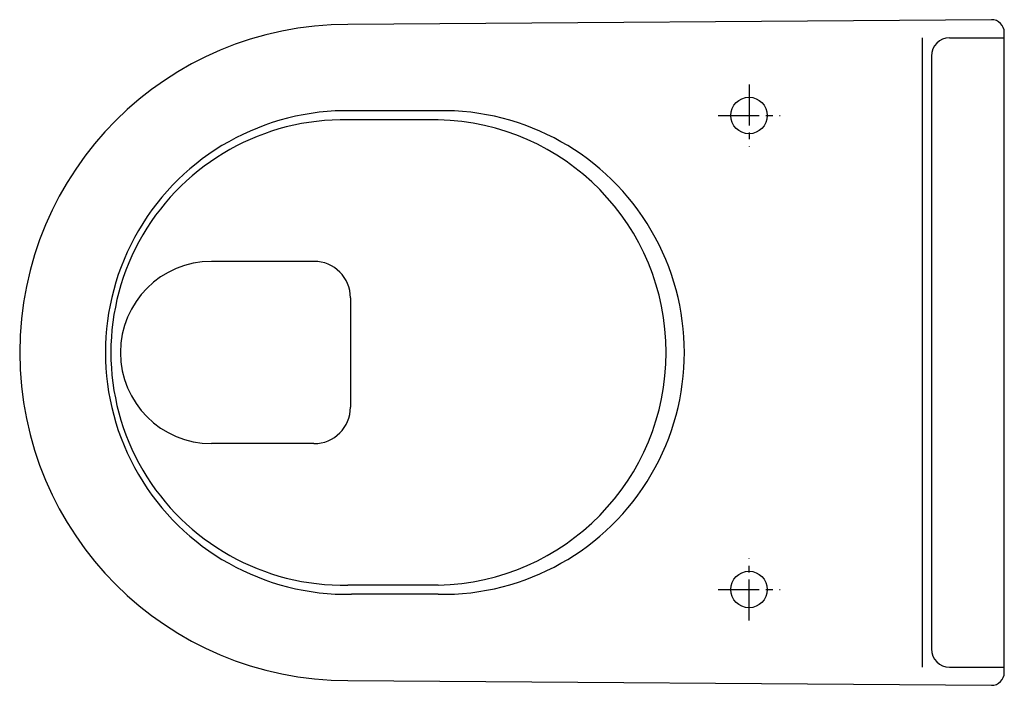
# Model space of a CAD drawing. Units: millimetres. Extents: x -540 to 0, y -183 to 183.
import ezdxf

# ---------------------------------------------------------------- set-up
doc = ezdxf.new("R2010")
doc.units = ezdxf.units.MM
doc.linetypes.add('CENTER2', pattern=[1.125, 0.75, -0.125, 0.125, -0.125])

msp = doc.modelspace()

# ---------------------------------------------------------------- linework, layer by layer
for p, q in [((-45, 172.63), (-45, -172.63)), ((-30, 172.63), (0, 172.63)), ((-40, 162.63), (-40, -162.63)), ((-310.45, 132.63), (-358, 132.63)), ((-310.45, 127.63), (-360, 127.63)), ((-378.6, 50), (-434.75, 50)), ((-358.6, 30), (-358.6, -30)), ((-378.6, -50), (-434.75, -50)), ((-310.45, -127.63), (-360, -127.63)), ((-310.45, -132.63), (-358, -132.63)), ((-30, -172.63), (0, -172.63))]:
    msp.add_line(p, q)
at = {"color": 4, "linetype": 'CENTER2', "ltscale": 30}
for p, q in [((-140, 147), (-140, 113)), ((-157, 130), (-123, 130)), ((-140, -147), (-140, -113)), ((-157, -130), (-123, -130))]:
    msp.add_line(p, q, dxfattribs=at)
msp.add_lwpolyline([(0, 175.57, 0.41586), (-7.04, 182.57), (-360, 180, 1), (-360, -180), (-7.04, -182.57, 0.41586), (0, -175.57)], format="xyb", close=True)
for centre in [(-140, 130), (-140, -130)]:
    msp.add_circle(centre, 10)
for centre, radius, start, end in [((-30, 162.63), 10, 90, 180), ((-360.35, 0), 132.65, 88.9853, 271.0147), ((-308.1, 0), 132.65, 268.9853, 91.0147), ((-362.35, 0), 127.65, 88.9459, 271.0541), ((-313.11, 0), 127.66, 271.1929, 88.8071), ((-434.75, 0), 50, 90, 180), ((-378.6, 30), 20, 0, 90), ((-434.75, 0), 50, 180, 270), ((-378.6, -30), 20, 270, 0), ((-30, -162.63), 10, 180, 270)]:
    msp.add_arc(centre, radius, start, end)

doc.saveas('drawing.dxf')
